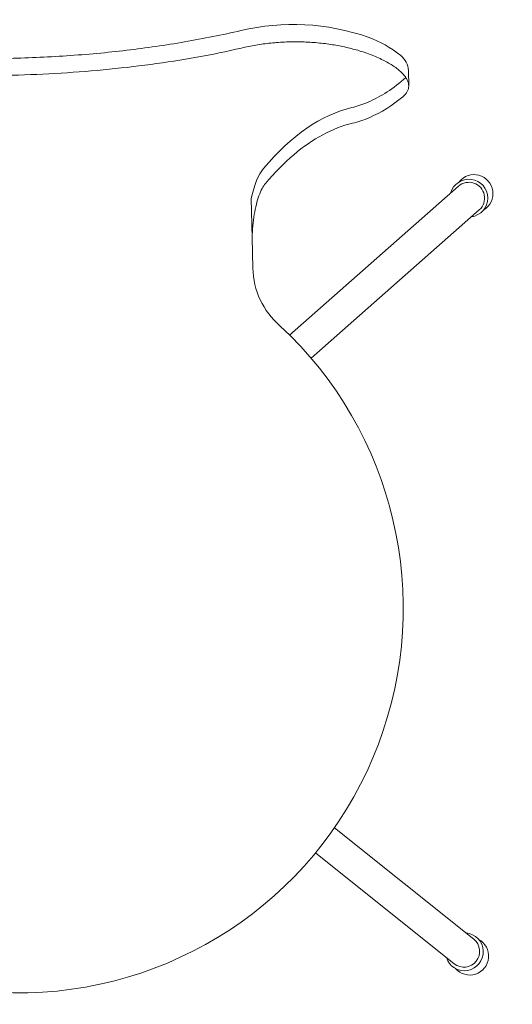
# Model space of a CAD drawing. Units: metres. Extents: x 427584 to 427630, y 4578861 to 4579055.
# Drawn here: x 427586 to 427586, y 4579034 to 4579034 of the extents above; entities that cross this region are included whole.
import ezdxf

# ---------------------------------------------------------------- set-up
doc = ezdxf.new("R2010")
doc.units = ezdxf.units.M
doc.layers.add('GV_ACN - 2-Furniture', color=251, linetype='Continuous', lineweight=9)

# ---------------------------------------------------------------- blocks, each defined once
blk = doc.blocks.new('A-FURNITURE-CHAIR - A-FURNITURE-CHAIR-V81-DWG-ACN_P1_R14000')
at = {"layer": 'GV_ACN - 2-Furniture'}
for p, q in [((-0.1849236417520791, 0.5247781525470565), (-0.2713863491674885, 0.5973289788268751)), ((0.1849236417520791, 0.5247781525470582), (0.2713863491674885, 0.5973289788268775)), ((-0.2842421014029533, 0.5820080895282572), (-0.1973772559018806, 0.5091198298342774)), ((0.2842421014029533, 0.5820080895282598), (0.1973772559018806, 0.5091198298342792)), ((-0.2987136753922329, 0.118958258096153), (-0.1895408811980858, 0.2105651097394774)), ((0.2987136753922329, 0.1189582580961557), (0.1895408811980858, 0.2105651097394791)), ((-0.1762829908769578, 0.1955816544227551), (-0.2858579231567681, 0.1036373693652695)), ((0.1762829908769578, 0.1955816544227567), (0.2858579231567681, 0.1036373693652721)), ((-0.1538745486812666, 0.1332034891464066), (-0.1538745486812666, 0.1525116112225008)), ((0.1538745486812666, 0.133203489146408), (0.1538745486812666, 0.1525116112225021)), ((-0.1538745486812666, 0.1083219018541526), (-0.1538745486812666, 0.1332034891464066)), ((0.1538745486812666, 0.133203489146408), (0.1538745486812666, 0.108321901854154)), ((-0.255741104567796, 0.02933160501050421), (-0.255741104567796, 0.03933160497325131)), ((0.255741104567796, 0.02933160501050651), (0.255741104567796, 0.0393316049732536))]:
    blk.add_line(p, q, dxfattribs=at)
for centre, radius, start, end in [((0, 0.3649203251518566), 0.2444407463037036, 314.1435782945063, 225.8564217069418), ((-0.1798429710639641, 0.1416838978834699), 0.1433355370969228, 249.260143588077, 282.0777898483681), ((0.1798429710639641, 0.1416838978834715), 0.1433355369549892, 257.9222101516314, 290.7398564119226)]:
    blk.add_arc(centre, radius, start, end, dxfattribs=at)
for centre, major_axis, ratio, start_param, end_param in [((-0.2814471174873412, 0.5927168926336115), (0.01188920386275363, 0.001626908455086575), 0.9999999749094549, 0.5519474564970358, 4.062985454869292), ((-0.2780702599089593, 0.5898833724789566), (-0.01081098515217484, 0.005207936281390916), 0.9999999749094612, 3.877493857942746, 8.190457566096208), ((-0.2778142253207043, 0.5896685338936991), (0.002246428981548795, 0.009744412124980346), 0.9999999414793026, 5.811630150501498, 8.953222773034426), ((0.2780702599089593, 0.5898833724789592), (0.01081098515217484, 0.005207936281390915), 0.9999999749094612, 4.375913048262953, 8.68887675641643), ((0.2778142253207043, 0.5896685338937016), (-0.002246428081867955, 0.009744412332388359), 0.9999999414793002, 3.613147933652627, 6.754740556185547), ((0.2814471174873412, 0.5927168926336142), (-0.01188920365159075, 0.001626909998232685), 0.9999999749094612, 2.220199982104179, 5.731237980476463), ((-0.2038745487079024, 0.1525116112225005), (0.04723785686323774, 0.01638855960667938), 0.9999999913665156, 5.949241831400617, 6.782277087954353), ((0.2038745487079024, 0.1525116112225023), (-0.04723786297626247, 0.01638854198668264), 0.9999999913665206, 5.784093153398998, 6.617128409952736), ((-0.2956393809909001, 0.1084838247694319), (0.008599100090980765, 0.008369915288422047), 0.9999999655163404, 1.312312454660565, 4.823350436079494), ((-0.2922625234125182, 0.1113173443563526), (-0.00579781839522253, 0.01050644139654379), 0.9999999621325808, 5.891380769650372, 10.2043445810888), ((-0.2922857993099839, 0.1112978137307113), (0.004226182597674418, 0.009063077992596653), 0.9999999858066425, 1.134464015385156, 4.276056674411314), ((0.2922625234125182, 0.1113173443563552), (0.005797818949775292, 0.01050644109052241), 0.9999999621325724, 2.362026086052538, 6.674989897490968), ((0.2922857993099839, 0.1112978137307139), (-0.004226180824406199, 0.009063078819484949), 0.9999999858066481, 2.007128828426752, 5.148721487452917), ((0.2956393809909001, 0.1084838247694345), (-0.008599100159400125, 0.008369915218129161), 0.9999999655163482, 1.45983486292565, 4.970872844344578), ((-0.1684356283156201, 0.1437785641543816), (0, 0.057784923741213), 0.3191253437235613, 3.486573554410632, 4.051780908436385), ((0.1684356283156201, 0.1437785641543831), (0, 0.05778492378217092), 0.3191253441542068, 2.231404399397015, 2.796611753198414), ((-0.2332480041129515, 0.7089468961037942), (1.025271031292954e-10, 0.6583366129412281), 0.319125343930479, 3.208673881806015, 3.486573553415569), ((0.2332480041129515, 0.7089468961037962), (0, 0.6583366128211017), 0.3191253439395287, 2.796611754210915, 3.074511425861497), ((-0.1954976014461368, -0.02486874649894739), (0.03249487683551544, 0.08450073623223474), 0.9999999952318757, 0.7589269257238644, 1.038530253735574), ((-0.2061154046298936, -0.0004477886803200771), (0.06273491274935507, 0.01220110543283778), 0.9999999955583545, 1.588163033528518, 1.762884133008436), ((0.2061154046298936, -0.0004477886803182235), (-0.06273492425443822, 0.01220104627654129), 0.9999999955583581, 4.520300231214693, 4.695021330694611), ((0.1954976014461368, -0.02486874649894563), (-0.03249481914856955, 0.08450075841580793), 0.9999999952318818, 5.244655736123724, 5.524259064135433), ((-0.207514307336323, -0.4913474781460813), (7.015623504609137e-11, 0.54466343122856), 0.3191253439202777, 0.06708122797548922, 0.1274390107112216), ((0.207514307336323, -0.4913474781460794), (0, 0.544663431331422), 0.319125343859505, 6.155746296842121, 6.216104079593351), ((-0.2058015931472182, -0.5332327349252752), (0, 0.586891127924368), 0.3191253437851471, 0.1274390102595435, 0.2602907901518903), ((0.2058015931472182, -0.5332327349252733), (0, 0.586891127702917), 0.3191253438921698, 6.022902304996766, 6.155746296962317), ((-0.2426774518143386, 0.02976326527672484), (0.01306106337103199, 0.0005039614513025713), 0.9999999846432802, 3.136057588504483, 3.965556464885134), ((0.2426774518143386, 0.02976326527672702), (-0.01306106352256789, 0.0005039575239630765), 0.9999999846432811, 2.317628541603808, 3.147127417984465), ((-0.2060148684052751, 0.07256742490606995), (0.0661117013386674, 0.02120714137846543), 0.9999999963146304, 3.693714357951752, 4.040002202555224), ((0.2060148684052751, 0.07256742490607179), (-0.06611172319472682, 0.02120707324368856), 0.9999999963146359, 2.243182074023658, 2.58946991862713)]:
    blk.add_ellipse(centre, major_axis=major_axis, ratio=ratio, start_param=start_param, end_param=end_param, dxfattribs=at)
for points in [[(-0.1632362254494801, 0.09892574232744684), (-0.1624417157264426, 0.09982624718176833), (-0.1609271863482893, 0.1020124878503632), (-0.1588497785596177, 0.1065052527703594), (-0.1570540071219206, 0.1120382856570434), (-0.1555868301149458, 0.1184525272466492), (-0.1544911451121792, 0.1255780302681279), (-0.1540357585223392, 0.1306046305857849), (-0.1538745486812666, 0.1332034891464066)], [(0.1632362254494801, 0.09892574232744832), (0.1624417157264426, 0.09982624718176979), (0.1609271863482893, 0.1020124878503646), (0.1588497785596177, 0.1065052527703609), (0.1570540071219206, 0.1120382856570448), (0.1555868301149458, 0.1184525272466506), (0.1544911451121792, 0.1255780302681292), (0.1540357585223392, 0.1306046305857863), (0.1538745486812666, 0.133203489146408)], [(-0.2194041141914204, 0.06206578121262277), (-0.2130033298904076, 0.06341736227648942), (-0.2003071668276563, 0.06795062481539939), (-0.1814819700004533, 0.08030458776729804), (-0.1692722085652873, 0.09211574228184925), (-0.1632362254494801, 0.09892574232744684)], [(0.2194041141914204, 0.06206578121262474), (0.2130033298904076, 0.06341736227649133), (0.2003071668276563, 0.06795062481540119), (0.1814819700004533, 0.08030458776729968), (0.1692722085652873, 0.09211574228185078), (0.1632362254494801, 0.09892574232744832)]]:
    blk.add_open_spline(points, degree=3, dxfattribs=at)
for points, knots in [([(-0.1499054156262428, 0.01258863511311527), (-0.1529616381950676, 0.01194413525390143), (-0.1591687317274511, 0.01084404967206232), (-0.1686759336847812, 0.00979017822521436), (-0.1769808615161106, 0.009417981875712711), (-0.1836930628806353, 0.009432010588819791), (-0.1886267863472924, 0.00959800642954805), (-0.1935115386905149, 0.009930543703610663), (-0.1984008719393984, 0.01042408132481073), (-0.2032005219843239, 0.01106244624781104), (-0.2078245958860964, 0.01182261230724543), (-0.2123015318077058, 0.01271774185376851), (-0.2166807103509084, 0.01375142183231797), (-0.2208923786932603, 0.01489389388489211), (-0.2252071237999946, 0.01621410933511935), (-0.2295850309733302, 0.01775517567622145), (-0.2339911297710613, 0.01954828252422291), (-0.238019255097583, 0.02141529758351521), (-0.2428507595043629, 0.02397636037247851), (-0.2469816338706762, 0.02669936708288861), (-0.2502066478036344, 0.02938868444340895), (-0.2522318697446957, 0.03143758849578569), (-0.2538201992517337, 0.03346767045485446), (-0.2553036920892075, 0.03609293376731345), (-0.2563586762951687, 0.04062676347273059), (-0.2543861691880971, 0.04396882589685389), (-0.2518177098155022, 0.0460138097442932)], [0, 0, 0, 0, 0.05555555555555555, 0.1111111111111111, 0.1666666666666667, 0.1944444444444444, 0.2222222222222222, 0.25, 0.2777777777777778, 0.3055555555555556, 0.3333333333333333, 0.361111111111111, 0.3888888888888888, 0.4166666666666666, 0.4444444444444444, 0.4791666666666666, 0.5138888888888888, 0.548611111111111, 0.5833333333333333, 0.6527777777777777, 0.6875, 0.7222222222222222, 0.7569444444444444, 0.7916666666666667, 0.8611111111111112, 1, 1, 1, 1]), ([(0.2518177098155022, 0.04601380974429545), (0.2528450935503468, 0.04519581597822606), (0.2544954486619681, 0.04349486602323949), (0.255767912978679, 0.040762698920843), (0.255800320526585, 0.03828804755437076), (0.2552277559312061, 0.03621873459148108), (0.2545166590712964, 0.03465230983274876), (0.2535108106316999, 0.03306179213601052), (0.2522058020140976, 0.03143650014924703), (0.2506203075589613, 0.02979891614842115), (0.2481681009979919, 0.02763762285786566), (0.2443965398138389, 0.02492625469940598), (0.2395564383493737, 0.02216372119563513), (0.2348308749262244, 0.0199188375540345), (0.2304926571311429, 0.01810485795664478), (0.2258513486629352, 0.01641972394215749), (0.2192678114192561, 0.01437560759263916), (0.2119708164637908, 0.01257095643657128), (0.2043970986843109, 0.01123130403685249), (0.1984090295707807, 0.01041059252696905), (0.1922823315359652, 0.009815641673680852), (0.1861902296645567, 0.009480530860301538), (0.1799236214032397, 0.009394775170859352), (0.1715365456916392, 0.009605510173019386), (0.1615028975397348, 0.0104674624659385), (0.1537256938727573, 0.01178301000523223), (0.1499054156262428, 0.01258863511311662)], [0, 0, 0, 0, 0.05555555555555555, 0.1111111111111111, 0.1666666666666667, 0.1944444444444444, 0.2222222222222222, 0.25, 0.2777777777777778, 0.3055555555555556, 0.3333333333333333, 0.3888888888888888, 0.4444444444444444, 0.4791666666666666, 0.5138888888888888, 0.548611111111111, 0.5833333333333333, 0.6527777777777777, 0.6875, 0.7222222222222222, 0.7569444444444444, 0.7916666666666667, 0.826388888888889, 0.8611111111111112, 0.9305555555555556, 1, 1, 1, 1]), ([(0.1499054156262428, 0.01258863511311662), (0.1406066780889407, 0.01455268901216634), (0.1216746124584228, 0.0179908557854855), (0.0823147154359147, 0.02314492720144611), (0.03119568013586104, 0.02662033393460113), (-0.03120597755759955, 0.02661992743688395), (-0.08232250957544894, 0.02314422377872017), (-0.1216819870423526, 0.01798963686006793), (-0.1406095805592835, 0.01455215647744656), (-0.1499054156262428, 0.01258863511311527)], [0, 0, 0, 0, 0.1, 0.2, 0.4, 0.6000000000000001, 0.8, 0.9, 1, 1, 1, 1]), ([(0.1498515123115852, 0.001521176119920133), (0.138046143931523, 0.00393849030214197), (0.1200854407886043, 0.007101159492906316), (0.09561239519845695, 0.01038810287046062), (0.07703517070747912, 0.01239502184021094), (0.05807438411135227, 0.01391690841543287), (0.03875796090904624, 0.0149586343236526), (0.02256583899166435, 0.01545915905016258), (0.009634371872618794, 0.0156538839467127), (-0.003213533991761506, 0.01571700009780707), (-0.01932717772107571, 0.01555902861284788), (-0.03877080908976496, 0.01495817162024544), (-0.05808312331549824, 0.01391622826981105), (-0.07704385079629719, 0.01239426107632666), (-0.0956193136079237, 0.0103873971767976), (-0.1200899226246402, 0.007100635474200345), (-0.1380480857955292, 0.003938244473214165), (-0.1498515123115852, 0.001521176119918785)], [0, 0, 0, 0, 0.125, 0.1875, 0.25, 0.3125, 0.375, 0.4375, 0.46875, 0.5, 0.5625, 0.625, 0.6875, 0.75, 0.8125, 0.875, 1, 1, 1, 1])]:
    blk.add_open_spline(points, degree=3, knots=knots, dxfattribs=at)
blk = doc.blocks.new('PV8-EP-ARC_rvt-1-DWG-ACN_P1_R14000')
at = {"layer": 'GV_ACN - 2-Furniture', "rotation": 181.3578883752097}
blk.add_blockref('A-FURNITURE-CHAIR - A-FURNITURE-CHAIR-V81-DWG-ACN_P1_R14000', (427585.6690472848, 4579034.224314638), dxfattribs=at)

msp = doc.modelspace()

# ---------------------------------------------------------------- block references
msp.add_blockref('PV8-EP-ARC_rvt-1-DWG-ACN_P1_R14000', (0, 0))

doc.saveas('drawing.dxf')
